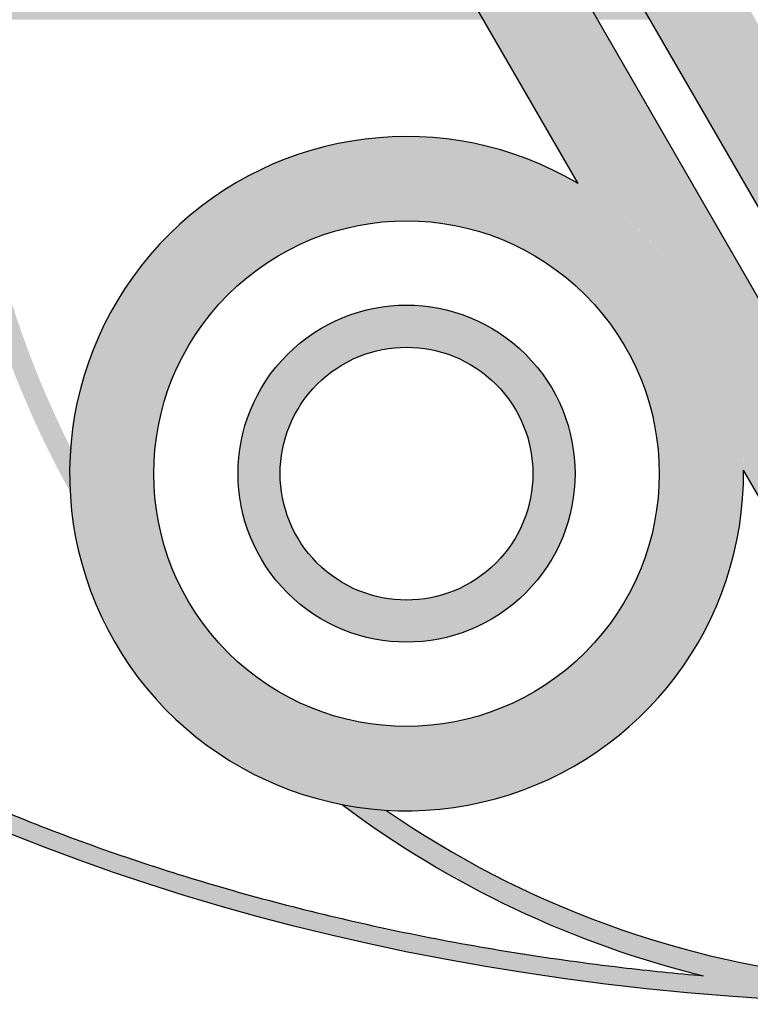
# Model space of a CAD drawing. Units: millimetres. Extents: x 6224 to 334650, y -69275 to 45987.
# Drawn here: x 140435 to 140631, y -56711 to -56447 of the extents above; entities that cross this region are included whole.
import ezdxf
from ezdxf.enums import TextEntityAlignment as Align

# ---------------------------------------------------------------- set-up
doc = ezdxf.new("R2010")
doc.units = ezdxf.units.MM
doc.header["$LTSCALE"] = 50
doc.header["$MEASUREMENT"] = 0
for name, color, linetype in [('3', 3, 'Continuous'), ('7', 7, 'Continuous'), ('8', 8, 'Continuous')]:
    doc.layers.add(name, color=color, linetype=linetype)
doc.styles.add('CHU', font='VHARIAL.ttf')
doc.styles.add('gay', font='romans.shx', dxfattribs={"width": 0.7, "bigfont": 'vns.shx'})

# ---------------------------------------------------------------- blocks, each defined once
blk = doc.blocks.new('logo')
at = {"layer": '8'}
h = blk.add_hatch(color=256, dxfattribs=at)
edge = h.paths.add_edge_path()
edge.add_line((-257.8604617805686, 11.31428571837023), (-529.1319303024793, 11.31428571837023))
edge.add_arc((-6.068139995099045, 5.65714286128059), 523.0943815403508, 144.296289715866, 179.3803475244162, ccw=False)
edge.add_line((-430.8447025644127, 310.9317796817049), (-437.0382565897889, 321.6593299331143))
edge.add_arc((-6.068139995099045, 5.65714286128059), 534.4086672546364, 143.7498423328013, 179.3934670531882)
edge.add_line((-540.4468637155369, 11.31428571837023), (-888.1442147375783, 11.31428571837023))
edge.add_spline(control_points=[(-888.1442147393245, 11.31428571837023), (-888.1376171987504, 11.676205841708), (-888.1303865273949, 12.03812250855844), (-887.6394127029926, 34.63402566022705), (-884.7649276852608, 56.85315198847093), (-874.2582931829384, 100.9493758672616), (-866.6252955450909, 122.8267810000107), (-846.6823772047646, 165.9037283278303), (-834.3718467220897, 187.1027278542751), (-805.2358912626514, 228.4656665143557), (-788.4104425136466, 248.6288749531377), (-750.4979905453511, 287.5633516611997), (-729.4112936649472, 306.334100633976), (-683.3156127248658, 342.1469378551701), (-658.3070125584491, 359.1887295333436), (-604.7815437978134, 391.2391876504989), (-576.2650446185144, 406.2476850615349), (-516.2010017152643, 433.9659668703098), (-484.6538053834811, 446.6756418281002), (-419.0580498382915, 469.5735194056761), (-385.0098286492284, 479.7616418689722), (-314.9839323642664, 497.4392344185617), (-279.0065960094798, 504.928644116153), (-206.4837737309281, 516.9537261100486), (-169.965728628682, 521.5472074550344), (-133.1060308968881, 524.7467284917366)], knot_values=[4.8562634974835, 4.8562634974835, 4.8562634974835, 4.8562634974835, 4.858359685977561, 4.858359685977561, 4.987138397662128, 4.987138397662128, 5.115917109346695, 5.115917109346695, 5.244695821031262, 5.244695821031262, 5.373474532715829, 5.373474532715829, 5.502253244400396, 5.502253244400396, 5.631031956084962, 5.631031956084962, 5.759810667769529, 5.759810667769529, 5.888589379454096, 5.888589379454096, 6.017368091138663, 6.017368091138663, 6.14614680282323, 6.14614680282323, 6.272263885795976, 6.272263885795976, 6.272263885795976, 6.272263885795976], degree=3, periodic=0)
edge.add_arc((-6.068139995099045, 5.65714286128059), 534.4086672546365, 103.7518201132109, 112.3145437688444)
edge.add_line((-208.9783009721432, 500.0457452906994), (-205.9497551827226, 498.9249619323527))
edge.add_line((-205.9497551781824, 498.9249619271141), (-196.655756810098, 492.7958215884864))
edge.add_arc((-6.068139995099045, 5.65714286128059), 523.0943815403505, 98.0626269107695, 111.3673718812222, ccw=False)
edge.add_line((-79.43496527953539, 523.580921957735), (-79.43496527953539, 538.2549425582401))
edge.add_ellipse((-6.068139995099045, 5.65714286128059), major_axis=(-891.9619925064954, 0), ratio=0.5991383845323934, start_angle=274.7180978173033, end_angle=359.3934670531884)
edge.add_ellipse((-6.068139995099045, 5.65714286128059), major_axis=(-891.9619925064954, 0), ratio=0.5991383845323934, start_angle=359.3934670531884, end_angle=360.6065329468116)
edge.add_ellipse((-6.068139995099045, 5.65714286128059), major_axis=(-891.9619925064954, 0), ratio=0.5991383845323934, start_angle=0.6065329468115693, end_angle=85.28190218269673)
edge.add_line((-79.43496527953539, -526.9406568310224), (-79.43496527953539, -512.2666362305172))
edge.add_arc((-6.068139995099045, 5.65714286128059), 523.0943815403508, 235.3120214122921, 261.93737308923136, ccw=False)
edge.add_arc((-292.6986224032007, -243.7742371492786), 181.0285714285716, 259.001672758202, 266.49534845654705, ccw=False)
edge.add_arc((-6.068139995099045, 5.65714286128059), 534.4086672546372, 233.0601170296997, 256.2479284569869)
edge.add_spline(control_points=[(-133.1083088079467, -513.4318852851866), (-147.8217072114348, -512.1548173647607), (-162.4807854185347, -510.6560533604352), (-214.3779865751276, -504.539967210032), (-251.2097715751734, -498.702090036124), (-323.2967319524614, -484.2454946604557), (-358.551565923146, -475.6268260364886), (-426.8925851690583, -455.7579640137265), (-459.9784328623209, -444.507838717429), (-523.4257328128442, -419.5722448633751), (-553.7868447799701, -405.8868665574118), (-611.2753559460398, -376.3214605022222), (-638.4023999762721, -360.4415612652665), (-688.970268495963, -326.7691217720276), (-712.4107139607659, -308.9767923032632), (-755.2206851778319, -271.797937178635), (-774.589839703287, -252.4117891463684), (-808.9517963536782, -212.3917166609317), (-823.9443884714274, -191.7584153909702), (-849.3365468556294, -149.6036318356637), (-859.7363648468163, -128.0828802136239), (-875.8156472988194, -84.50470861478243), (-881.4959162367741, -62.44754496729001), (-886.780140790157, -26.88414695381653), (-887.8990648346953, -13.44443298107944), (-888.1442014308413, 4.190951585769653e-09)], knot_values=[6.294106722803099, 6.294106722803099, 6.294106722803099, 6.294106722803099, 6.344449194800006, 6.344449194800006, 6.473227906484573, 6.473227906484573, 6.602006618169139, 6.602006618169139, 6.730785329853706, 6.730785329853706, 6.859564041538272, 6.859564041538272, 6.988342753222839, 6.988342753222839, 7.117121464907406, 7.117121464907406, 7.245900176591972, 7.245900176591972, 7.374678888276539, 7.374678888276539, 7.503457599961106, 7.503457599961106, 7.632236311645672, 7.632236311645672, 7.710104432464874, 7.710104432464874, 7.710104432464874, 7.710104432464874], degree=3, periodic=0)
edge.add_line((-888.1442014308413, 4.190951585769653e-09), (-540.4468637139071, 4.190951585769653e-09))
edge.add_arc((-6.068139995099045, 5.65714286128059), 534.4086672546374, 180.6065329468118, 209.0007235388159)
edge.add_arc((-292.6986224032007, -243.7742371492786), 181.0285714285716, 175.5654921119691, 183.0591678103137, ccw=False)
edge.add_arc((-6.068139995099045, 5.65714286128059), 523.0943815403505, 180.6196524755833, 206.7488191562231, ccw=False)
edge.add_line((-529.1319302974734, 4.190951585769653e-09), (-251.3281558726449, 4.190951585769653e-09))
edge.add_line((-251.3281558789313, 4.190951585769653e-09), (-257.8604617817327, 11.31428571848664))
h = blk.add_hatch(color=256, dxfattribs=at)
h.paths.add_polyline_path([(-650.4986596378731, 11.31428571837023), (-540.4468637155369, 11.31428571837023, -0.1567908433512462), (-437.0382565937471, 321.659329931601), (-430.8447025644127, 310.9317796817049, 0.1542902023725865), (-529.1319302974734, 11.31428571837023), (-257.8604617805686, 11.31428571837023), (-251.3281558789313, 4.190951585769653e-09), (-529.1319302974734, 4.190951585769653e-09, 0.04066859269934606), (-521.3181428640382, -84.59343349025585), (-532.4615644296864, -86.55232708202675, -0.04072917475816144), (-540.4468637155369, 4.190951585769653e-09), (-649.7086766010616, 4.190951585769653e-09)])
h.paths.add_polyline_path([(-344.1981610961957, 419.4937198539265), (-327.0153939465526, 418.7195984021528, 0.03680495734878051), (-384.1111604045145, 367.1971914218739), (-399.61790420732, 367.1971914218739, -0.03569177990835252)])
h = blk.add_hatch(color=256, dxfattribs=at)
edge = h.paths.add_edge_path()
edge.add_line((-402.0681402334012, 367.1971887248528), (-463.3295532229822, 367.1971887248528))
edge.add_line((-463.3295532229822, 367.1971887248528), (-200.5468783201068, -87.9557555557858))
edge.add_ellipse((-292.6986230236944, -243.7742377663053), major_axis=(-128.0065300098193, 128.0065300098193), ratio=0.9999999999998314, start_angle=225.6002591334255, end_angle=284.39974086657736, ccw=False)
edge.add_line((-111.6799866984948, -241.8777269551993), (-6.068141581723467, -424.802808578499))
edge.add_line((-6.068141581723467, -424.802808578499), (24.56256491306704, -371.7488686577854))
edge.add_line((24.56256491306704, -371.7488686577854), (-402.0681402334012, 367.1971887248528))
blk.add_hatch(color=256, dxfattribs=at).paths.add_polyline_path([(-317.2109976651845, 367.1971887248528), (-373.7824260439957, 367.1971887248528), (38.70542200776981, -347.2527216055714), (66.99113619717536, -298.2604275011508)])
h = blk.add_hatch(color=256, dxfattribs=at)
h.paths.add_polyline_path([(146.219261958031, 7.048181516584009), (141.2914058300667, 9.158430382260121), (135.3580552203348, 11.31428571837023), (-0.008610287914052606, 11.31428571837023), (-0.1240221180487424, 162.970417891047), (-0.1579588796012104, 163.0156306899153), (-7.352264838176779, 160.1402189314831), (-11.43771059147548, 162.1813079708954), (-11.32289927941747, 11.31428571837023), (-31.57474748417735, 11.31428571837023), (-25.04244159313384, 4.190951585769653e-09), (-11.3142889974406, 4.190951585769653e-09), (-11.29616992280353, -23.80924093886279), (0.03305220592301339, -43.43202926684171), (-6.170012056827545e-09, 4.190951585769653e-09), (139.9692244137404, 4.190951585769653e-09), (141.6610084301792, 0.7954973418964073), (148.5248220345238, 0.0920810567913577), (150.2847655551741, 3.960870629642159)])
h.paths.add_polyline_path([(-168.3133342949441, 11.31428571837023), (-196.5990485807415, 11.31428571837023), (-190.0667426687432, 4.190951585769653e-09), (-161.7810283831786, 4.190951585769653e-09)])
h.paths.add_polyline_path([(0.0957524033728987, -125.8227917732438), (-11.23346972547006, -106.2000034347875), (-11.19036148919258, -162.8460976824863), (0.1388606501277536, -182.4688860209426)])
h.paths.add_polyline_path([(0.2135263158706948, -280.5827992944978), (-11.11569581285585, -260.9600109560415), (-11.07836297980975, -310.0169675926445), (0.2508591489167884, -329.6397559311008)])
h = blk.add_hatch(color=256, dxfattribs=at)
edge = h.paths.add_edge_path()
edge.add_ellipse((-292.6986230236944, -243.7742377663053), major_axis=(128.0065300098231, 128.0065300098231), ratio=0.9999999999998355, start_angle=134.9999999999953, end_angle=314.9999999999953)
edge.add_ellipse((-292.6986230236944, -243.7742377663053), major_axis=(-128.0065300098378, 128.0065300098379), ratio=0.9999999999996051, start_angle=225.0000000000113, end_angle=405.0000000000113)
edge = h.paths.add_edge_path(flags=16)
edge.add_ellipse((-292.6986230236944, -243.7742377663053), major_axis=(96.00489750736863, 96.00489750736864), ratio=0.9999999999998083, start_angle=134.9999999999945, end_angle=314.9999999999945, ccw=False)
edge.add_ellipse((-292.6986230236944, -243.7742377663053), major_axis=(-96.00489750738446, 96.00489750738444), ratio=0.9999999999994788, start_angle=-134.9999999999851, end_angle=45.00000000001489, ccw=False)
h = blk.add_hatch(color=256, dxfattribs=at)
edge = h.paths.add_edge_path()
edge.add_ellipse((-292.6986230236944, -243.7742377663053), major_axis=(64.00326500491157, 64.00326500491154), ratio=0.9999999999998355, start_angle=134.9999999999953, end_angle=314.9999999999953)
edge.add_ellipse((-292.6986230236944, -243.7742377663053), major_axis=(-64.00326500493603, 64.00326500493604), ratio=0.9999999999990705, start_angle=225.0000000000266, end_angle=405.0000000000266)
edge = h.paths.add_edge_path(flags=16)
edge.add_ellipse((-292.6986230236944, -243.7742377663053), major_axis=(48.00244875370182, 48.00244875370183), ratio=0.9999999999990787, start_angle=134.9999999999736, end_angle=314.9999999999736, ccw=False)
edge.add_ellipse((-292.6986230236944, -243.7742377663053), major_axis=(-48.00244875369183, 48.00244875369182), ratio=0.9999999999994955, start_angle=-134.9999999999854, end_angle=45.00000000001438, ccw=False)
for p, q in [((-200.5468783201068, -87.9557555557858), (-463.3295532229822, 367.1971887248528)), ((24.56256491306704, -371.7488686577854), (-402.0681402334012, 367.1971887248528)), ((38.70542200776981, -347.2527216055714), (-280.9239949641633, 206.3616681834374)), ((-6.068141581723467, -424.8028085785008), (-111.6799866984948, -241.8777269552011))]:
    blk.add_line(p, q, dxfattribs=at)
for radius, start, end in [(534.4086672546365, 233.060117029831, 256.2479284574114), (523.0943815403507, 235.3120214114034, 264.6032192245251)]:
    blk.add_arc((-6.068139988929033, 5.657142854179256), radius, start, end, dxfattribs=at)
blk.add_ellipse((-6.068139995099045, 5.657142860931344), major_axis=(-891.9619925064953, 0), ratio=0.5991383845323934, dxfattribs=at)
for major_axis, ratio, start_param, end_param in [((150.2132365134788, 101.0313170579365), 0.9999999999987705, 0.4446316503903018, 5.701572402857932), ((150.2132365134788, 101.0313170579365), 0.9999999999987705, 0.4446316503903018, 5.701572402857932), ((-96.00489750736652, 96.00489750736654), 0.999999999999852, 3.926990816987315, 10.2101761241669), ((-96.00489750736652, 96.00489750736654), 0.999999999999852, 3.926990816987315, 10.2101761241669), ((-64.00326500492544, 64.00326500492547), 0.9999999999994009, 3.926990816987541, 10.21017612416713), ((-64.00326500492544, 64.00326500492547), 0.9999999999994009, 3.926990816987541, 10.21017612416713), ((-64.00326500492544, 64.00326500492547), 0.9999999999994009, 3.926990816987541, 10.21017612416713), ((-64.00326500492544, 64.00326500492547), 0.9999999999994009, 3.926990816987541, 10.21017612416713), ((-48.00244875369305, 48.00244875369305), 0.9999999999994444, 3.926990816987519, 10.21017612416711), ((-48.00244875369305, 48.00244875369305), 0.9999999999994444, 3.926990816987519, 10.21017612416711)]:
    blk.add_ellipse((-292.6986230236944, -243.7742377663053), major_axis=major_axis, ratio=ratio, start_param=start_param, end_param=end_param, dxfattribs=at)
blk.add_open_spline([(-888.1442014308413, 3.841705620288849e-09), (-887.8990648346953, -13.44443298142869), (-886.780140790157, -26.88414695428219), (-881.4959162367741, -62.44754496763926), (-875.8156472988194, -84.50470861524809), (-859.7363648468163, -128.0828802139731), (-849.3365468556294, -149.6036318360129), (-823.9443884714274, -191.7584153913194), (-808.9517963536782, -212.391716661281), (-774.589839703287, -252.4117891468341), (-755.2206851778319, -271.7979371791007), (-712.4107139607659, -308.9767923037289), (-688.970268495963, -326.7691217724932), (-638.4023999762721, -360.4415612657322), (-611.2753559460398, -376.3214605025714), (-553.7868447799701, -405.8868665577611), (-523.4257328128442, -419.5722448638408), (-459.9784328623209, -444.5078387177782), (-426.8925851690583, -455.7579640141921), (-358.551565923146, -475.6268260368379), (-323.2967319524614, -484.245494660805), (-251.2097715751734, -498.7020900364732), (-214.3779865751276, -504.5399672103813), (-162.4807854185347, -510.6560533609008), (-147.8217072114348, -512.1548173652263), (-133.1083088079467, -513.4318852856522)], degree=3, knots=[6.2941067228031, 6.2941067228031, 6.2941067228031, 6.2941067228031, 6.371974843622302, 6.371974843622302, 6.500753555306868, 6.500753555306868, 6.629532266991435, 6.629532266991435, 6.758310978676002, 6.758310978676002, 6.887089690360568, 6.887089690360568, 7.015868402045135, 7.015868402045135, 7.144647113729702, 7.144647113729702, 7.273425825414268, 7.273425825414268, 7.402204537098835, 7.402204537098835, 7.530983248783401, 7.530983248783401, 7.659761960467968, 7.659761960467968, 7.710104432464875, 7.710104432464875, 7.710104432464875, 7.710104432464875], dxfattribs=at)
blk = doc.blocks.new('khunga3_50')
at = {"layer": '7', "xscale": 0.5000000004656613, "yscale": 0.4999999999199645, "zscale": 0.5}
blk.add_blockref('logo', (19952.03014142753, -5791.227966327824), dxfattribs=at)
at = {"layer": '3'}
for tag, height, style, width, p in [('#', 112.5, 'CHU', 0.7, (19933.53502493701, -13309.16851283673)), ('#', 112.5, 'CHU', 0.7, (19933.53502493701, -13523.93067545382)), ('1:75', 87.49999999986063, 'gay', 0.75, (19520.37961489405, -14553.17197165822)), ('#', 87.49999999986063, 'gay', 0.75, (20357.84260928922, -14553.17197165822))]:
    blk.add_attdef(tag, text='', height=height, dxfattribs=dict(at, style=style, width=width)).set_placement(p, align=Align.CENTER)

msp = doc.modelspace()

# ---------------------------------------------------------------- block references
at = {"layer": '7'}
msp.add_blockref('khunga3_50', (120732.9998944231, -50655.49999374559), dxfattribs=at)

doc.saveas('drawing.dxf')
